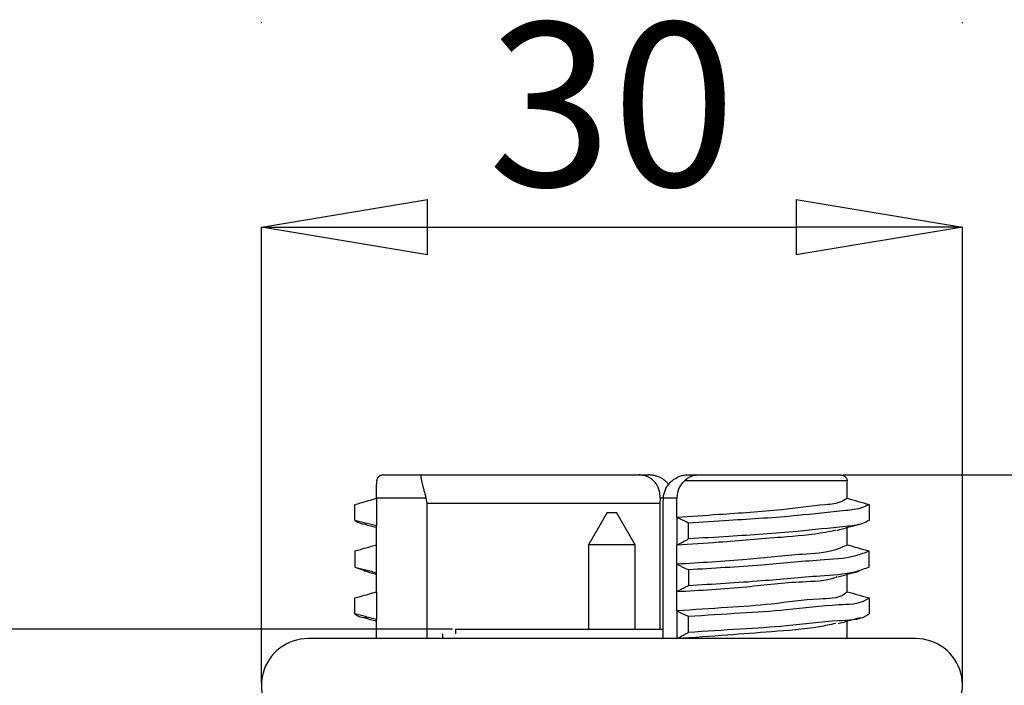
# Model space of a CAD drawing. Units: millimetres. Extents: x 0 to 210, y 0 to 297.
# Drawn here: x 24 to 46, y 249 to 263 of the extents above; entities that cross this region are included whole.
import ezdxf

# ---------------------------------------------------------------- set-up
doc = ezdxf.new("R2010")
doc.units = ezdxf.units.MM
doc.header["$PDSIZE"] = -1
doc.linetypes.add('SLD-Durchgehend', pattern=[0])
doc.layers.add('BEMASS', color=5, linetype='SLD-Durchgehend', lineweight=25)
doc.layers.add('SLD-0', color=7, linetype='Continuous')
doc.styles.add('SLDTEXTSTYLE3', font='TXT', dxfattribs={"width": 0.75})
doc.dimstyles.new('SLDDIMSTYLE0', dxfattribs={"dimtxt": 3.5, "dimasz": 3.556, "dimexe": 0, "dimexo": 0.0625, "dimgap": 0.875, "dimtad": 1, "dimlfac": 2, "dimrnd": 1e-09, "dimzin": 12, "dimdsep": 46, "dimtxsty": 'SLDTEXTSTYLE3', "dimblk1": 'CLOSED', "dimblk2": 'CLOSED', "dimsah": 1, "dimcen": 0.09, "dimadec": 0, "dimazin": 3, "dimtfac": 1, "dimtofl": 0, "dimtmove": 0, "dimatfit": 3, "dimldrblk": 'CLOSED', "dimfxl": 0, "dimfrac": 2, "dimtolj": 1, "dimtzin": 12, "dimarcsym": 0})

# ---------------------------------------------------------------- blocks, each defined once
blk = doc.blocks.new('_Closed')
at = {"color": 0, "linetype": 'ByBlock', "lineweight": -2}
for p, q in [((-1, 0.166667), (0, 0)), ((-1, 0.166667), (-1, -0.166667)), ((0, 0), (-1, -0.166667)), ((0, 0), (-1, 0))]:
    blk.add_line(p, q, dxfattribs=at)
blk = doc.blocks.new('_D')
at = {"layer": 'BEMASS', "color": 0, "lineweight": -2}
for p, q in [((29.659, 249.071), (29.659, 258.811)), ((33.215, 258.811), (41.103, 258.811)), ((44.659, 249.071), (44.659, 258.811))]:
    blk.add_line(p, q, dxfattribs=at)
at = {"layer": 'Defpoints', "color": 0}
for p in [(44.659, 258.811), (29.659, 249.008), (44.659, 249.008)]:
    blk.add_point(p, dxfattribs=at)
at = {"layer": 'BEMASS', "color": 0, "lineweight": -2, "xscale": 3.556, "yscale": 3.556, "zscale": 3.556, "rotation": 180}
blk.add_blockref('_Closed', (29.659, 258.811), dxfattribs=at)
at = {"layer": 'BEMASS', "color": 0, "lineweight": -2, "xscale": 3.556, "yscale": 3.556, "zscale": 3.556}
blk.add_blockref('_Closed', (44.659, 258.811), dxfattribs=at)
at = {"layer": 'BEMASS', "color": 0, "insert": (37.159, 263.186), "char_height": 3.5, "attachment_point": 2, "style": 'SLDTEXTSTYLE3'}
blk.add_mtext('\\A1;30', dxfattribs=at)
blk = doc.blocks.new('_D_3')
at = {"layer": 'BEMASS', "color": 0, "lineweight": -2}
for p, q in [((33.746, 250.208), (18.122, 250.208)), ((18.122, 246.652), (18.122, 49.417)), ((33.746, 45.861), (18.122, 45.861))]:
    blk.add_line(p, q, dxfattribs=at)
at = {"layer": 'Defpoints', "color": 0}
for p in [(33.809, 250.208), (18.122, 45.861), (33.809, 45.861)]:
    blk.add_point(p, dxfattribs=at)
at = {"layer": 'BEMASS', "color": 0, "lineweight": -2, "xscale": 3.556, "yscale": 3.556, "zscale": 3.556}
for p, rotation in [((18.122, 250.208), 90.0000000000002), ((18.122, 45.861), 270.0000000000002)]:
    blk.add_blockref('_Closed', p, dxfattribs=dict(at, rotation=rotation))
at = {"layer": 'BEMASS', "color": 0, "insert": (12.581, 148.035), "char_height": 3.5, "attachment_point": 2, "rotation": 90, "style": 'SLDTEXTSTYLE3'}
blk.add_mtext('\\A1;Length', dxfattribs=at)
blk = doc.blocks.new('_D_4')
at = {"layer": 'BEMASS', "color": 0, "lineweight": -2}
for p, q in [((42.106, 253.508), (75.659, 253.508)), ((75.659, 249.952), (75.659, 184.914)), ((39.135, 181.358), (75.659, 181.358))]:
    blk.add_line(p, q, dxfattribs=at)
at = {"layer": 'Defpoints', "color": 0}
for p in [(42.043, 253.508), (39.072, 181.358), (75.659, 181.358)]:
    blk.add_point(p, dxfattribs=at)
at = {"layer": 'BEMASS', "color": 0, "lineweight": -2, "xscale": 3.556, "yscale": 3.556, "zscale": 3.556}
for p, rotation in [((75.659, 253.508), 90.0000000000002), ((75.659, 181.358), 270.0000000000002)]:
    blk.add_blockref('_Closed', p, dxfattribs=dict(at, rotation=rotation))
at = {"layer": 'BEMASS', "color": 0, "insert": (71.284, 217.433), "char_height": 3.5, "attachment_point": 2, "rotation": 90, "style": 'SLDTEXTSTYLE3'}
blk.add_mtext('\\A1;144.3', dxfattribs=at)

msp = doc.modelspace()

# ---------------------------------------------------------------- linework, layer by layer
at = {"lineweight": 0}
for p in [(29.6588, 263.1847), (44.6588, 263.1847)]:
    msp.add_point(p, dxfattribs=at)
at = {"layer": 'SLD-0'}
for p, q in [((32.2743, 253.5084), (33.0786, 253.5084)), ((33.0786, 253.5084), (37.7319, 253.5084)), ((37.7319, 253.5084), (37.9401, 253.5084)), ((38.7641, 253.5084), (38.9858, 253.5084)), ((38.9858, 253.5084), (42.0433, 253.5084)), ((42.191, 253.3834), (38.7086, 253.3834)), ((31.6553, 252.5363), (31.6553, 252.8763)), ((32.1238, 253.0093), (32.1238, 253.0084)), ((32.1238, 253.0084), (32.1238, 252.4175)), ((33.182, 253.0084), (32.1238, 253.0084)), ((33.2088, 252.9084), (33.182, 253.0084)), ((33.2088, 250.0084), (33.2088, 252.9084)), ((33.2088, 252.9084), (38.1812, 252.9084)), ((38.1881, 253.0084), (38.1812, 252.9084)), ((38.1812, 252.9084), (38.1812, 250.2084)), ((38.255, 253.0084), (38.1881, 253.0084)), ((38.255, 253.0084), (38.2476, 252.9084)), ((38.2476, 252.9084), (38.2476, 250.0084)), ((38.5467, 253.0084), (38.255, 253.0084)), ((38.5467, 252.5983), (38.5467, 253.0084)), ((42.6624, 252.8763), (42.6624, 252.5363)), ((37.0588, 252.7084), (36.6588, 252.0156)), ((37.0588, 252.7084), (37.2588, 252.7084)), ((37.6588, 252.0156), (37.2588, 252.7084)), ((38.5467, 252.5983), (38.5467, 252.0064)), ((32.1238, 252.0093), (32.1238, 252.4175)), ((38.7965, 252.1397), (38.7965, 252.4797)), ((42.1938, 252.0093), (42.1938, 252.3838)), ((32.1238, 251.4175), (32.1238, 252.0093)), ((36.6588, 252.0156), (36.6588, 250.2084)), ((37.6588, 252.0156), (36.6588, 252.0156)), ((37.6588, 250.2084), (37.6588, 252.0156)), ((38.5467, 251.5983), (38.5467, 252.0064)), ((31.6553, 251.8763), (31.6553, 251.5363)), ((42.6624, 251.5363), (42.6624, 251.8763)), ((38.5467, 251.0064), (38.5467, 251.5983)), ((31.6553, 251.5363), (31.8954, 251.4557)), ((32.1238, 251.0093), (32.1238, 251.4175)), ((38.7965, 251.4797), (38.7965, 251.1397)), ((42.1938, 251.0093), (42.1938, 251.3831)), ((32.1238, 251.0093), (32.1238, 250.4175)), ((38.5467, 250.5983), (38.5467, 251.0064)), ((31.6553, 250.5363), (31.6553, 250.8763)), ((42.6624, 250.8763), (42.6624, 250.5363)), ((38.5467, 250.5983), (38.5467, 250.0064)), ((32.1238, 250.0084), (32.1238, 250.4175)), ((38.7965, 250.1397), (38.7965, 250.4797)), ((42.1938, 250.0084), (42.1938, 250.3824)), ((33.5338, 250.1084), (33.5338, 250.0084)), ((33.8088, 250.2084), (33.8088, 250.1084)), ((33.8088, 250.2084), (38.2476, 250.2084)), ((37.1588, 250.0084), (30.6588, 250.0084)), ((43.6588, 250.0084), (37.1588, 250.0084))]:
    msp.add_line(p, q, dxfattribs=at)
for centre, start, end in [((30.6588, 249.0084), 90.00011, 239.99992), ((43.6588, 249.0084), 300.00008, 89.99989)]:
    msp.add_arc(centre, 1, start, end, dxfattribs=at)
for points, knots in [([(32.2743, 253.5084), (32.2738, 253.5084), (32.2641, 253.5084), (32.2453, 253.5068), (32.223, 253.5012), (32.2058, 253.4945), (32.1931, 253.4881), (32.181, 253.4805), (32.1698, 253.4718), (32.1564, 253.4588), (32.145, 253.4437), (32.1336, 253.4212), (32.128, 253.402), (32.1269, 253.3873), (32.1267, 253.3834)], [0, 0, 0, 0, 0.0076839, 0.1355847, 0.2635389, 0.329048, 0.3949465, 0.4618061, 0.5296109, 0.5927233, 0.7239662, 0.7932366, 0.9450933, 1, 1, 1, 1]), ([(33.0786, 253.5084), (33.0758, 253.5067), (33.0706, 253.5035), (33.0695, 253.4935), (33.0687, 253.4776), (33.0711, 253.4573), (33.0748, 253.4337), (33.079, 253.4118), (33.0841, 253.3875), (33.0901, 253.361), (33.097, 253.3322), (33.1047, 253.301), (33.1132, 253.2678), (33.1223, 253.2324), (33.1321, 253.1954), (33.1453, 253.1457), (33.1586, 253.0959), (33.1719, 253.0464), (33.1786, 253.0211), (33.182, 253.0084)], [0, 0, 0, 0, 0.018059, 0.033238, 0.0543208, 0.1122252, 0.1499438, 0.1936281, 0.2412795, 0.2938471, 0.3512073, 0.41329, 0.4799642, 0.5503067, 0.6248953, 0.7023463, 0.8484902, 0.9235727, 1, 1, 1, 1]), ([(38.1881, 253.0084), (38.1887, 253.0225), (38.19, 253.0508), (38.1875, 253.0935), (38.1816, 253.1361), (38.1719, 253.1777), (38.1588, 253.2178), (38.1423, 253.2564), (38.122, 253.2937), (38.0987, 253.3286), (38.0725, 253.3606), (38.0438, 253.3898), (38.012, 253.4167), (37.9781, 253.44), (37.9314, 253.4662), (37.8818, 253.486), (37.8271, 253.4997), (37.7812, 253.507), (37.7484, 253.5079), (37.7319, 253.5084)], [0, 0, 0, 0, 0.0556414, 0.11133386, 0.16791679, 0.22461281, 0.27911646, 0.33382814, 0.38965868, 0.44589439, 0.49870509, 0.55203214, 0.60684185, 0.66238196, 0.71337122, 0.81742326, 0.87119416, 0.93501561, 1, 1, 1, 1]), ([(38.2977, 253.3834), (38.292, 253.3884), (38.2804, 253.3985), (38.2617, 253.4126), (38.2421, 253.4258), (38.2182, 253.4401), (38.1899, 253.4548), (38.1567, 253.4691), (38.1224, 253.4812), (38.0894, 253.4905), (38.058, 253.4974), (38.0284, 253.5024), (37.9985, 253.5059), (37.9701, 253.5079), (37.9506, 253.5084), (37.9411, 253.5084), (37.9401, 253.5084)], [0, 0, 0, 0, 0.059181, 0.1192305, 0.1806186, 0.2422999, 0.3350084, 0.4279295, 0.5221201, 0.6162154, 0.6937274, 0.7711263, 0.8488385, 0.9265109, 0.9921219, 1, 1, 1, 1]), ([(38.255, 253.0084), (38.2564, 253.0226), (38.2591, 253.0511), (38.2678, 253.0937), (38.2798, 253.1363), (38.2953, 253.1779), (38.314, 253.2179), (38.3358, 253.2565), (38.361, 253.2938), (38.3889, 253.3286), (38.4189, 253.3605), (38.4509, 253.3897), (38.4856, 253.4165), (38.5326, 253.4471), (38.5819, 253.4714), (38.6324, 253.4891), (38.6734, 253.4996), (38.7175, 253.5069), (38.7486, 253.5079), (38.7641, 253.5084)], [0, 0, 0, 0, 0.0546385, 0.1099572, 0.1667841, 0.2243108, 0.2800976, 0.3364848, 0.3943058, 0.4526823, 0.5074749, 0.5626137, 0.6189185, 0.6754206, 0.7778249, 0.8289715, 0.8804838, 0.9403785, 1, 1, 1, 1]), ([(38.7086, 253.3834), (38.7141, 253.3884), (38.7303, 253.4032), (38.7528, 253.4214), (38.7786, 253.4398), (38.8013, 253.4545), (38.8273, 253.4688), (38.8534, 253.481), (38.8795, 253.4909), (38.9056, 253.4986), (38.9316, 253.5041), (38.9576, 253.5075), (38.9757, 253.5084), (38.9851, 253.5084), (38.9858, 253.5084)], [0, 0, 0, 0, 0.0717383, 0.2109696, 0.2786766, 0.3769071, 0.4715681, 0.5641647, 0.6537943, 0.7406956, 0.8256388, 0.9097841, 0.993067, 1, 1, 1, 1]), ([(42.0433, 253.5084), (42.0438, 253.5084), (42.0508, 253.5084), (42.0641, 253.5075), (42.0831, 253.5043), (42.1017, 253.4988), (42.1193, 253.4912), (42.1357, 253.4814), (42.1508, 253.4695), (42.1644, 253.455), (42.1772, 253.4363), (42.1854, 253.4171), (42.1898, 253.3985), (42.1906, 253.3885), (42.191, 253.3834)], [0, 0, 0, 0, 0.0076815, 0.0975195, 0.1871202, 0.2774468, 0.3683386, 0.4555079, 0.5443283, 0.6367767, 0.7330428, 0.8599842, 0.9279421, 1, 1, 1, 1]), ([(32.1238, 253.0093), (32.1238, 253.0231), (32.1238, 253.0507), (32.1238, 253.0922), (32.1238, 253.1335), (32.1239, 253.1739), (32.124, 253.2128), (32.1242, 253.2502), (32.1245, 253.2863), (32.125, 253.3206), (32.1256, 253.3528), (32.1263, 253.3735), (32.1267, 253.3834)], [0, 0, 0, 0, 0.110576, 0.2211521, 0.3325049, 0.4422246, 0.5449939, 0.644677, 0.741893, 0.8343345, 0.9202542, 1, 1, 1, 1]), ([(38.2977, 253.3834), (38.3062, 253.3754), (38.3232, 253.3594), (38.3464, 253.3329), (38.3617, 253.314), (38.3687, 253.3034), (38.369, 253.3028)], [0, 0, 0, 0, 0.3235375, 0.6491636, 0.9803787, 1, 1, 1, 1]), ([(38.7086, 253.3834), (38.677, 253.3487), (38.608, 253.2727), (38.5553, 253.1385), (38.5491, 253.0457), (38.5467, 253.0084)], [0, 0, 0, 0, 0.334653, 0.7324972, 1, 1, 1, 1]), ([(42.1938, 253.0093), (42.1938, 253.0231), (42.1938, 253.0507), (42.1938, 253.0922), (42.1938, 253.1335), (42.1938, 253.1739), (42.1936, 253.2128), (42.1935, 253.2502), (42.1932, 253.2863), (42.1927, 253.3206), (42.192, 253.3528), (42.1913, 253.3735), (42.191, 253.3834)], [0, 0, 0, 0, 0.110576, 0.2211521, 0.3325049, 0.4422246, 0.5449939, 0.644677, 0.741893, 0.8343345, 0.9202542, 1, 1, 1, 1]), ([(31.6553, 252.8763), (31.6943, 252.8873), (31.7919, 252.915), (31.9481, 252.9594), (32.0652, 252.9927), (32.1238, 253.0093)], [0, 0, 0, 0, 0.249798, 0.6248977, 1, 1, 1, 1]), ([(42.1938, 253.0093), (42.1557, 252.9845), (42.0178, 252.8949), (41.5247, 252.8579), (40.6618, 252.7383), (39.5933, 252.6706), (38.8463, 252.619), (38.5467, 252.5983)], [0, 0, 0, 0, 0.0367339, 0.1327922, 0.3899081, 0.7552926, 1, 1, 1, 1]), ([(42.6624, 252.8763), (42.6163, 252.8527), (42.4593, 252.7725), (41.9313, 252.7269), (40.9862, 252.6146), (39.861, 252.5468), (39.0841, 252.4978), (38.7965, 252.4797)], [0, 0, 0, 0, 0.0396703, 0.1349546, 0.4004936, 0.7780404, 1, 1, 1, 1]), ([(42.1938, 253.0093), (42.2719, 252.9871), (42.389, 252.9538), (42.5452, 252.9095), (42.6233, 252.8874), (42.6624, 252.8763)], [0, 0, 0, 0, 0.500004, 0.7500014, 1, 1, 1, 1]), ([(38.7965, 252.4797), (38.7756, 252.4897), (38.7337, 252.5097), (38.6504, 252.5493), (38.5881, 252.5788), (38.5467, 252.5983)], [0, 0, 0, 0, 0.251818, 0.5035095, 1, 1, 1, 1]), ([(32.1238, 252.4175), (32.0845, 252.4274), (32.0059, 252.4472), (31.8497, 252.4867), (31.7328, 252.5165), (31.6553, 252.5363)], [0, 0, 0, 0, 0.2515853, 0.5031721, 1, 1, 1, 1]), ([(31.6553, 252.5363), (31.7008, 252.5108), (31.7765, 252.4684), (31.862, 252.4574), (31.8961, 252.453)], [0, 0, 0, 0, 0.6018827, 1, 1, 1, 1]), ([(31.8732, 252.4532), (31.9508, 252.4317), (32.0344, 252.4085), (32.1179, 252.3853), (32.1238, 252.3837)], [0, 0, 0, 0, 0.9292855, 1, 1, 1, 1]), ([(42.6624, 252.5363), (42.6163, 252.5127), (42.4593, 252.4325), (41.9313, 252.3869), (40.9862, 252.2746), (39.861, 252.2068), (39.0841, 252.1578), (38.7965, 252.1397)], [0, 0, 0, 0, 0.0396703, 0.1349546, 0.4004935, 0.7780402, 1, 1, 1, 1]), ([(41.977, 252.3236), (42.0544, 252.3451), (42.2094, 252.3882), (42.3644, 252.4312), (42.442, 252.4527)], [0, 0, 0, 0, 0.4994664, 1, 1, 1, 1]), ([(41.9525, 252.324), (41.8784, 252.3085), (41.4952, 252.2283), (40.6549, 252.1649), (39.5945, 252.0754), (38.8466, 252.0262), (38.5467, 252.0064)], [0, 0, 0, 0, 0.066297, 0.3431279, 0.736529, 1, 1, 1, 1]), ([(32.1238, 252.0093), (32.0457, 251.9871), (31.9286, 251.9538), (31.7724, 251.9095), (31.6943, 251.8874), (31.6553, 251.8763)], [0, 0, 0, 0, 0.4999998, 0.7500014, 1, 1, 1, 1]), ([(38.5467, 252.0064), (38.5883, 252.0287), (38.6507, 252.062), (38.734, 252.1064), (38.7757, 252.1286), (38.7965, 252.1397)], [0, 0, 0, 0, 0.5000817, 0.7500649, 1, 1, 1, 1]), ([(42.1938, 252.0093), (42.1123, 251.9729), (41.8106, 251.8382), (41.0696, 251.8106), (39.9452, 251.6825), (39.0469, 251.6284), (38.5467, 251.5983)], [0, 0, 0, 0, 0.0724001, 0.2679955, 0.592347, 1, 1, 1, 1]), ([(42.6624, 251.8763), (42.6234, 251.8873), (42.5258, 251.915), (42.3696, 251.9594), (42.2524, 251.9927), (42.1938, 252.0093)], [0, 0, 0, 0, 0.2498022, 0.6248977, 1, 1, 1, 1]), ([(42.6624, 251.8763), (42.5668, 251.8411), (42.231, 251.7174), (41.4473, 251.6815), (40.261, 251.5623), (39.3199, 251.5092), (38.7965, 251.4797)], [0, 0, 0, 0, 0.0781759, 0.2747841, 0.5966931, 1, 1, 1, 1]), ([(38.5467, 251.5983), (38.5676, 251.5884), (38.6096, 251.5687), (38.6929, 251.5292), (38.7552, 251.4994), (38.7965, 251.4797)], [0, 0, 0, 0, 0.2514047, 0.502963, 1, 1, 1, 1]), ([(31.6553, 251.5363), (31.6945, 251.5263), (31.7731, 251.5062), (31.9293, 251.4665), (32.0462, 251.437), (32.1238, 251.4175)], [0, 0, 0, 0, 0.2515943, 0.5031838, 1, 1, 1, 1]), ([(31.8602, 251.4559), (31.9381, 251.4344), (32.0259, 251.4101), (32.1138, 251.3858), (32.1238, 251.383)], [0, 0, 0, 0, 0.8855564, 1, 1, 1, 1]), ([(41.969, 251.3262), (41.9616, 251.3231), (41.7321, 251.2288), (41.0666, 251.2297), (39.9463, 251.0863), (39.0473, 251.035), (38.5467, 251.0064)], [0, 0, 0, 0, 0.0069541, 0.2163494, 0.5635855, 1, 1, 1, 1]), ([(42.6624, 251.5363), (42.5668, 251.5011), (42.231, 251.3774), (41.4473, 251.3415), (40.261, 251.2223), (39.3199, 251.1692), (38.7965, 251.1397)], [0, 0, 0, 0, 0.07817599, 0.27478425, 0.59669318, 1, 1, 1, 1]), ([(41.9891, 251.3263), (42.0667, 251.3478), (42.2221, 251.391), (42.3775, 251.4339), (42.4552, 251.4554)], [0, 0, 0, 0, 0.4994777, 1, 1, 1, 1]), ([(38.7965, 251.1397), (38.7757, 251.1286), (38.7236, 251.1009), (38.6404, 251.0565), (38.5779, 251.0231), (38.5467, 251.0064)], [0, 0, 0, 0, 0.2497202, 0.6248154, 1, 1, 1, 1]), ([(31.6553, 250.8763), (31.6943, 250.8874), (31.7919, 250.915), (31.9481, 250.9594), (32.0652, 250.9927), (32.1238, 251.0093)], [0, 0, 0, 0, 0.249799, 0.6249003, 1, 1, 1, 1]), ([(42.1938, 251.0093), (42.1736, 250.9921), (42.0143, 250.8559), (41.4138, 250.8675), (40.609, 250.7331), (39.5815, 250.6713), (38.9065, 250.6237), (38.5467, 250.5983)], [0, 0, 0, 0, 0.0214869, 0.1692408, 0.4482949, 0.7058492, 1, 1, 1, 1]), ([(42.1938, 251.0093), (42.2719, 250.9871), (42.389, 250.9538), (42.5452, 250.9095), (42.6233, 250.8874), (42.6624, 250.8763)], [0, 0, 0, 0, 0.5000019, 0.7500045, 1, 1, 1, 1]), ([(42.6624, 250.8763), (42.6406, 250.8616), (42.4541, 250.7355), (41.8184, 250.737), (40.946, 250.6107), (39.8664, 250.5485), (39.168, 250.5036), (38.7965, 250.4797)], [0, 0, 0, 0, 0.02015667, 0.17244563, 0.46072552, 0.71310005, 1, 1, 1, 1]), ([(32.1238, 250.4175), (32.0845, 250.4274), (32.0059, 250.4472), (31.8497, 250.4867), (31.7328, 250.5165), (31.6553, 250.5363)], [0, 0, 0, 0, 0.2515815, 0.5031683, 1, 1, 1, 1]), ([(31.6553, 250.5363), (31.6768, 250.5208), (31.7524, 250.4663), (31.8476, 250.4616), (31.9158, 250.4582)], [0, 0, 0, 0, 0.28436945, 1, 1, 1, 1]), ([(38.7965, 250.4797), (38.7756, 250.4897), (38.7337, 250.5097), (38.6504, 250.5493), (38.5881, 250.5788), (38.5467, 250.5983)], [0, 0, 0, 0, 0.251818, 0.5035095, 1, 1, 1, 1]), ([(42.6624, 250.5363), (42.6406, 250.5216), (42.4541, 250.3955), (41.8184, 250.397), (40.946, 250.2707), (39.8664, 250.2085), (39.168, 250.1636), (38.7965, 250.1397)], [0, 0, 0, 0, 0.0201567, 0.1724455, 0.4607252, 0.7130999, 1, 1, 1, 1]), ([(31.8479, 250.4586), (31.9258, 250.4371), (32.0178, 250.4117), (32.1098, 250.3862), (32.1238, 250.3824)], [0, 0, 0, 0, 0.8476042, 1, 1, 1, 1]), ([(41.9398, 250.3294), (41.8261, 250.3051), (41.3769, 250.2093), (40.6004, 250.1601), (39.584, 250.0741), (38.9074, 250.03), (38.5467, 250.0064)], [0, 0, 0, 0, 0.1022008, 0.4037738, 0.682112, 1, 1, 1, 1]), ([(42.0007, 250.329), (42.0785, 250.3505), (42.2342, 250.3937), (42.3899, 250.4367), (42.4679, 250.4582)], [0, 0, 0, 0, 0.4994884, 1, 1, 1, 1]), ([(38.5467, 250.0064), (38.5883, 250.0287), (38.6507, 250.062), (38.734, 250.1064), (38.7757, 250.1286), (38.7965, 250.1397)], [0, 0, 0, 0, 0.5000817, 0.7500649, 1, 1, 1, 1])]:
    msp.add_open_spline(points, degree=3, knots=knots, dxfattribs=at)

# ---------------------------------------------------------------- dimensions: what is measured, and where the dimension line sits
at = {"layer": 'BEMASS'}
dim = msp.add_linear_dim(base=(44.6588, 258.8109), p1=(29.6588, 249.0084), p2=(44.6588, 249.0084), dimstyle='SLDDIMSTYLE0', dxfattribs=at)
dim.commit()
dim.dimension.update_dxf_attribs({"geometry": '_D', "text_midpoint": (37.1588, 258.8109), "dimtype": 160})
dim = msp.add_linear_dim(base=(75.6588, 181.3584), p1=(42.0433, 253.5084), p2=(39.072, 181.3584), angle=90, dimstyle='SLDDIMSTYLE0', dxfattribs=at)
dim.commit()
dim.dimension.update_dxf_attribs({"geometry": '_D_4', "text_midpoint": (75.6588, 217.4334), "dimtype": 160})
dim = msp.add_linear_dim(base=(18.1224, 45.861), p1=(33.8088, 250.2084), p2=(33.8088, 45.861), angle=90, text='Length', dimstyle='SLDDIMSTYLE0', dxfattribs=at)
dim.commit()
dim.dimension.update_dxf_attribs({"geometry": '_D_3', "text_midpoint": (18.1224, 148.0347), "dimtype": 160})

doc.saveas('drawing.dxf')
